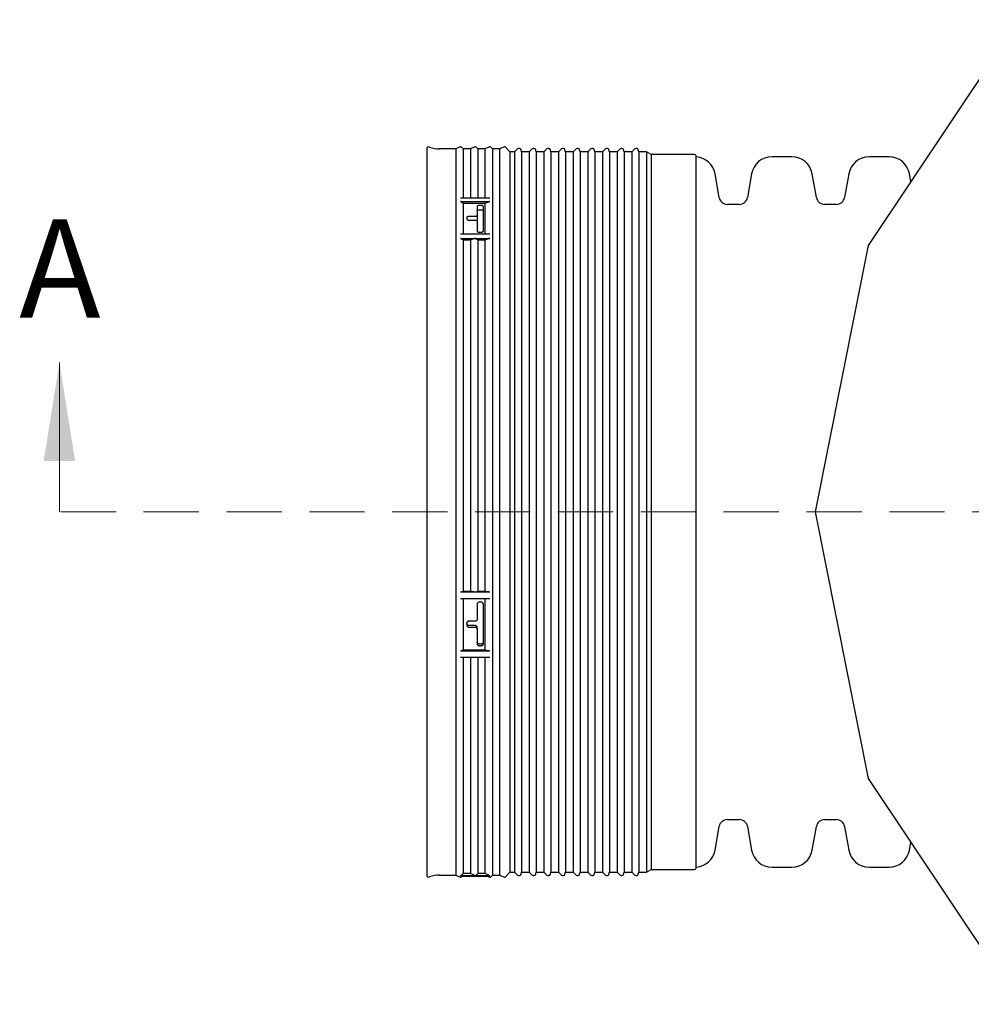
# Model space of a CAD drawing. Units: millimetres. Extents: x 336 to 8971, y 188 to 6411.
# Drawn here: x 1372 to 2101, y 4286 to 5039 of the extents above; entities that cross this region are included whole.
import ezdxf

# ---------------------------------------------------------------- set-up
doc = ezdxf.new("R2010")
doc.units = ezdxf.units.MM
doc.header["$LTSCALE"] = 33.3
doc.linetypes.add('HIDDEN', pattern=[1.905, 1.27, -0.635])
doc.styles.add('SLDTEXTSTYLE0', font='TXT', dxfattribs={"width": 0.7})

msp = doc.modelspace()

# ---------------------------------------------------------------- linework, layer by layer
at = {"color": 7, "linetype": 'Continuous', "lineweight": 25}
for p, q in [((2137.48, 5039.04), (2022, 4866.21)), ((1684.07, 4940.13), (1684.07, 4384.54)), ((1706.25, 4940.14), (1693.77, 4940.14)), ((1709.18, 4941.56), (1706.25, 4940.14)), ((1706.25, 4940.14), (1706.25, 4662.34)), ((1711.98, 4940.14), (1711.07, 4941.18)), ((1717.47, 4940.14), (1711.98, 4940.14)), ((1711.98, 4940.14), (1711.98, 4902.61)), ((1720.4, 4941.56), (1717.47, 4940.14)), ((1717.47, 4940.14), (1717.47, 4902.61)), ((1723.2, 4940.14), (1722.29, 4941.18)), ((1728.69, 4940.14), (1723.2, 4940.14)), ((1723.2, 4940.14), (1723.2, 4902.61)), ((1731.61, 4941.56), (1728.69, 4940.14)), ((1728.69, 4940.14), (1728.69, 4902.61)), ((1734.41, 4940.14), (1733.51, 4941.18)), ((1739.91, 4940.14), (1734.41, 4940.14)), ((1734.41, 4940.14), (1734.41, 4662.34)), ((1742.83, 4941.56), (1739.91, 4940.14)), ((1739.91, 4940.14), (1739.91, 4662.34)), ((1747.58, 4937.89), (1744.73, 4941.18)), ((1751.38, 4937.89), (1747.58, 4937.89)), ((1747.58, 4937.89), (1747.58, 4662.34)), ((1753.62, 4940.14), (1751.38, 4937.89)), ((1751.38, 4937.89), (1751.38, 4662.34)), ((1756.69, 4937.89), (1756.28, 4939.42)), ((1762.6, 4937.89), (1756.69, 4937.89)), ((1756.69, 4937.89), (1756.69, 4662.34)), ((1764.84, 4940.14), (1762.6, 4937.89)), ((1762.6, 4937.89), (1762.6, 4662.34)), ((1767.91, 4937.89), (1767.5, 4939.42)), ((1773.82, 4937.89), (1767.91, 4937.89)), ((1767.91, 4937.89), (1767.91, 4662.34)), ((1776.06, 4940.14), (1773.82, 4937.89)), ((1773.82, 4937.89), (1773.82, 4662.34)), ((1779.13, 4937.89), (1778.72, 4939.42)), ((1785.04, 4937.89), (1779.13, 4937.89)), ((1779.13, 4937.89), (1779.13, 4662.34)), ((1787.28, 4940.14), (1785.04, 4937.89)), ((1785.04, 4937.89), (1785.04, 4662.34)), ((1790.35, 4937.89), (1789.94, 4939.42)), ((1796.25, 4937.89), (1790.35, 4937.89)), ((1790.35, 4937.89), (1790.35, 4662.34)), ((1798.5, 4940.14), (1796.25, 4937.89)), ((1796.25, 4937.89), (1796.25, 4662.34)), ((1801.56, 4937.89), (1801.15, 4939.42)), ((1807.47, 4937.89), (1801.56, 4937.89)), ((1801.56, 4937.89), (1801.56, 4662.34)), ((1809.72, 4940.14), (1807.47, 4937.89)), ((1807.47, 4937.89), (1807.47, 4662.34)), ((1812.78, 4937.89), (1812.37, 4939.42)), ((1818.69, 4937.89), (1812.78, 4937.89)), ((1812.78, 4937.89), (1812.78, 4662.34)), ((1820.93, 4940.14), (1818.69, 4937.89)), ((1818.69, 4937.89), (1818.69, 4662.34)), ((1824, 4937.89), (1823.59, 4939.42)), ((1829.91, 4937.89), (1824, 4937.89)), ((1824, 4937.89), (1824, 4662.34)), ((1832.15, 4940.14), (1829.91, 4937.89)), ((1829.91, 4937.89), (1829.91, 4662.34)), ((1835.22, 4937.89), (1834.81, 4939.42)), ((1841.13, 4937.89), (1835.22, 4937.89)), ((1835.22, 4937.89), (1835.22, 4662.34)), ((1843.37, 4940.14), (1841.13, 4937.89)), ((1841.13, 4937.89), (1841.13, 4662.34)), ((1846.44, 4937.89), (1846.03, 4939.42)), ((1852.35, 4937.89), (1846.44, 4937.89)), ((1846.44, 4937.89), (1846.44, 4662.34)), ((1856.02, 4935.77), (1852.35, 4937.89)), ((1852.35, 4937.89), (1852.35, 4662.34)), ((1888.86, 4935.77), (1856.02, 4935.77)), ((1856.02, 4935.77), (1856.02, 4662.34)), ((1890.45, 4390.49), (1890.45, 4934.18)), ((1963.63, 4934.12), (1948.41, 4934.12)), ((2038.06, 4934.12), (2022.83, 4934.12)), ((1908.03, 4902.91), (1904.85, 4921)), ((1932.77, 4921), (1929.58, 4902.91)), ((1982.46, 4902.91), (1979.27, 4921)), ((2007.19, 4921), (2004.01, 4902.91)), ((2054.72, 4915.17), (2053.69, 4921)), ((1709.87, 4902.61), (1721.09, 4902.61)), ((1709.87, 4899.93), (1732.31, 4899.93)), ((1711.07, 4899.46), (1711.98, 4898.58)), ((1711.98, 4898.58), (1711.98, 4875.12)), ((1711.98, 4898.58), (1728.69, 4898.58)), ((1721.09, 4902.61), (1732.31, 4902.61)), ((1728.69, 4898.58), (1731.61, 4899.79)), ((1728.69, 4898.58), (1728.69, 4875.12)), ((1923.33, 4897.67), (1914.29, 4897.67)), ((1997.75, 4897.67), (1988.71, 4897.67)), ((1722.66, 4896.04), (1722.66, 4889.39)), ((1725.83, 4896.9), (1724.25, 4896.9)), ((1724.25, 4893.56), (1725.83, 4893.56)), ((1727.42, 4877.38), (1727.42, 4896.04)), ((1714.72, 4887.55), (1714.72, 4886.61)), ((1721.07, 4888.47), (1716.31, 4888.47)), ((1716.31, 4885.67), (1721.07, 4885.67)), ((1722.66, 4889.39), (1722.66, 4886.06)), ((1722.66, 4884.72), (1722.66, 4877.38)), ((1709.87, 4875.12), (1732.31, 4875.12)), ((1724.25, 4876.37), (1725.83, 4876.37)), ((1709.87, 4871.72), (1721.09, 4871.72)), ((1711.07, 4871.31), (1711.98, 4870.53)), ((1711.98, 4870.53), (1711.98, 4601.52)), ((1711.98, 4870.53), (1717.47, 4870.53)), ((1717.47, 4870.53), (1720.4, 4871.6)), ((1717.47, 4870.53), (1717.47, 4601.52)), ((1721.09, 4871.72), (1732.31, 4871.72)), ((1722.29, 4871.31), (1723.2, 4870.53)), ((1723.2, 4870.53), (1723.2, 4601.52)), ((1723.2, 4870.53), (1728.69, 4870.53)), ((1728.69, 4870.53), (1731.61, 4871.6)), ((1728.69, 4870.53), (1728.69, 4601.52)), ((2022, 4866.21), (1981.45, 4662.34)), ((1706.25, 4662.34), (1706.25, 4384.54)), ((1734.41, 4662.34), (1734.41, 4384.54)), ((1739.91, 4662.34), (1739.91, 4384.54)), ((1747.58, 4662.34), (1747.58, 4386.78)), ((1751.38, 4662.34), (1751.38, 4386.78)), ((1756.69, 4662.34), (1756.69, 4386.78)), ((1762.6, 4662.34), (1762.6, 4386.78)), ((1767.91, 4662.34), (1767.91, 4386.78)), ((1773.82, 4662.34), (1773.82, 4386.78)), ((1779.13, 4662.34), (1779.13, 4386.78)), ((1785.04, 4662.34), (1785.04, 4386.78)), ((1790.35, 4662.34), (1790.35, 4386.78)), ((1796.25, 4662.34), (1796.25, 4386.78)), ((1801.56, 4662.34), (1801.56, 4386.78)), ((1807.47, 4662.34), (1807.47, 4386.78)), ((1812.78, 4662.34), (1812.78, 4386.78)), ((1818.69, 4662.34), (1818.69, 4386.78)), ((1824, 4662.34), (1824, 4386.78)), ((1829.91, 4662.34), (1829.91, 4386.78)), ((1835.22, 4662.34), (1835.22, 4386.78)), ((1841.13, 4662.34), (1841.13, 4386.78)), ((1846.44, 4662.34), (1846.44, 4386.78)), ((1852.35, 4662.34), (1852.35, 4386.78)), ((1856.02, 4662.34), (1856.02, 4388.9)), ((1981.45, 4662.34), (2022, 4458.47)), ((1709.87, 4601.18), (1721.09, 4601.18)), ((1709.87, 4596.13), (1732.31, 4596.13)), ((1711.98, 4601.52), (1711.07, 4601.3)), ((1717.47, 4601.52), (1711.98, 4601.52)), ((1711.98, 4596.13), (1711.98, 4556.67)), ((1720.4, 4601.21), (1717.47, 4601.52)), ((1721.09, 4601.18), (1732.31, 4601.18)), ((1723.2, 4601.52), (1722.29, 4601.3)), ((1728.69, 4601.52), (1723.2, 4601.52)), ((1731.61, 4601.21), (1728.69, 4601.52)), ((1728.69, 4596.13), (1728.69, 4556.67)), ((1722.66, 4591.73), (1722.66, 4580.27)), ((1725.83, 4593.27), (1724.25, 4593.27)), ((1727.42, 4561.53), (1727.42, 4591.73)), ((1714.72, 4577.25), (1714.72, 4575.74)), ((1721.07, 4578.76), (1716.31, 4578.76)), ((1721.07, 4575.5), (1716.31, 4575.5)), ((1716.31, 4574.23), (1721.07, 4574.23)), ((1722.66, 4572.73), (1722.66, 4574)), ((1722.66, 4572.73), (1722.66, 4561.53)), ((1725.83, 4561.33), (1724.25, 4561.33)), ((1724.25, 4560.05), (1725.83, 4560.05)), ((1709.87, 4556.06), (1732.31, 4556.06)), ((1709.87, 4551.29), (1721.09, 4551.29)), ((1711.98, 4556.67), (1711.07, 4556.27)), ((1728.69, 4556.67), (1711.98, 4556.67)), ((1711.98, 4551.29), (1711.98, 4385.77)), ((1717.47, 4551.29), (1717.47, 4385.77)), ((1721.09, 4551.29), (1732.31, 4551.29)), ((1723.2, 4551.29), (1723.2, 4385.77)), ((1731.61, 4556.12), (1728.69, 4556.67)), ((1728.69, 4551.29), (1728.69, 4385.77)), ((2022, 4458.47), (2137.48, 4285.63)), ((1914.29, 4427.01), (1923.33, 4427.01)), ((1988.71, 4427.01), (1997.75, 4427.01)), ((1904.85, 4403.67), (1908.03, 4421.76)), ((1929.58, 4421.76), (1932.77, 4403.67)), ((1979.27, 4403.67), (1982.46, 4421.76)), ((2004.01, 4421.76), (2007.19, 4403.67)), ((2053.69, 4403.67), (2054.72, 4409.5)), ((1711.98, 4385.77), (1711.07, 4384.73)), ((1717.47, 4385.77), (1711.98, 4385.77)), ((1720.4, 4384.35), (1717.47, 4385.77)), ((1723.2, 4385.77), (1722.29, 4384.73)), ((1728.69, 4385.77), (1723.2, 4385.77)), ((1731.61, 4384.35), (1728.69, 4385.77)), ((1744.73, 4383.5), (1747.58, 4386.78)), ((1747.58, 4386.78), (1751.38, 4386.78)), ((1751.38, 4386.78), (1753.62, 4384.54)), ((1756.28, 4385.25), (1756.69, 4386.78)), ((1756.69, 4386.78), (1762.6, 4386.78)), ((1762.6, 4386.78), (1764.84, 4384.54)), ((1767.5, 4385.25), (1767.91, 4386.78)), ((1767.91, 4386.78), (1773.82, 4386.78)), ((1773.82, 4386.78), (1776.06, 4384.54)), ((1778.72, 4385.25), (1779.13, 4386.78)), ((1779.13, 4386.78), (1785.04, 4386.78)), ((1785.04, 4386.78), (1787.28, 4384.54)), ((1789.94, 4385.25), (1790.35, 4386.78)), ((1790.35, 4386.78), (1796.25, 4386.78)), ((1796.25, 4386.78), (1798.5, 4384.54)), ((1801.15, 4385.25), (1801.56, 4386.78)), ((1801.56, 4386.78), (1807.47, 4386.78)), ((1807.47, 4386.78), (1809.72, 4384.54)), ((1812.37, 4385.25), (1812.78, 4386.78)), ((1812.78, 4386.78), (1818.69, 4386.78)), ((1818.69, 4386.78), (1820.93, 4384.54)), ((1823.59, 4385.25), (1824, 4386.78)), ((1824, 4386.78), (1829.91, 4386.78)), ((1829.91, 4386.78), (1832.15, 4384.54)), ((1834.81, 4385.25), (1835.22, 4386.78)), ((1835.22, 4386.78), (1841.13, 4386.78)), ((1841.13, 4386.78), (1843.37, 4384.54)), ((1846.03, 4385.25), (1846.44, 4386.78)), ((1846.44, 4386.78), (1852.35, 4386.78)), ((1852.35, 4386.78), (1856.02, 4388.9)), ((1856.02, 4388.9), (1888.86, 4388.9)), ((1948.41, 4390.56), (1963.63, 4390.56)), ((2022.83, 4390.56), (2038.06, 4390.56)), ((1693.77, 4384.54), (1706.25, 4384.54)), ((1706.25, 4384.54), (1709.18, 4383.11)), ((1709.87, 4384.19), (1721.09, 4384.19)), ((1709.87, 4383.75), (1732.31, 4383.75)), ((1711.07, 4383.5), (1711.29, 4383.75)), ((1721.09, 4384.19), (1732.31, 4384.19)), ((1730.31, 4383.75), (1731.61, 4383.11)), ((1733.51, 4383.5), (1734.41, 4384.54)), ((1734.41, 4384.54), (1739.91, 4384.54)), ((1739.91, 4384.54), (1742.83, 4383.11))]:
    msp.add_line(p, q, dxfattribs=at)
at = {"color": 7, "linetype": 'Continuous', "lineweight": 18}
msp.add_line((1402.87, 4662.34), (1402.87, 4776.62), dxfattribs=at)
at = {"color": 7, "linetype": 'HIDDEN', "lineweight": 18}
msp.add_line((3539.61, 4662.34), (1402.87, 4662.34), dxfattribs=at)
at = {"color": 7, "linetype": 'Continuous', "lineweight": 25}
for centre, radius, start, end in [((1685.66, 4940.13), 1.59, 67.86286, 180), ((1693.77, 4960.07), 19.94, 247.86286, 270), ((1709.87, 4940.13), 1.59, 41, 116), ((1721.09, 4940.13), 1.59, 41, 116), ((1732.31, 4940.13), 1.59, 41, 116), ((1743.53, 4940.13), 1.59, 41, 116), ((1754.75, 4939.01), 1.59, 15, 135), ((1765.97, 4939.01), 1.59, 15, 135), ((1777.18, 4939.01), 1.59, 15, 135), ((1788.4, 4939.01), 1.59, 15, 135), ((1799.62, 4939.01), 1.59, 15, 135), ((1810.84, 4939.01), 1.59, 15, 135), ((1822.06, 4939.01), 1.59, 15, 135), ((1833.28, 4939.01), 1.59, 15, 135), ((1844.49, 4939.01), 1.59, 15, 135), ((1888.86, 4934.18), 1.59, 0, 90), ((1889.21, 4918.24), 15.88, 10, 85.54516), ((1948.41, 4918.24), 15.88, 90, 170), ((1963.63, 4918.24), 15.88, 10, 90), ((2022.83, 4918.24), 15.88, 90, 170), ((2038.06, 4918.24), 15.88, 10, 90), ((1709.9, 4898.21), 1.72, 46.82955, 90.80277), ((1732.31, 4898.11), 1.82, 89.87645, 112.33881), ((1914.29, 4904.02), 6.35, 190, 270), ((1923.33, 4904.02), 6.35, 270, 350), ((1988.71, 4904.02), 6.35, 190, 270), ((1997.75, 4904.02), 6.35, 270, 350), ((1709.91, 4869.87), 1.85, 51.1047, 91.18075), ((1721.09, 4869.69), 2.04, 89.825, 109.80771), ((1721.13, 4869.87), 1.85, 51.1047, 91.18075), ((1732.3, 4869.69), 2.04, 89.825, 109.80771), ((1709.96, 4606.41), 5.24, 269.09517, 282.2988), ((1721.08, 4607.81), 6.64, 264.09712, 270.11659), ((1721.18, 4606.41), 5.24, 269.09517, 282.2988), ((1732.3, 4607.81), 6.64, 264.09712, 270.11659), ((1709.95, 4559.19), 3.13, 268.64087, 291.02805), ((1732.3, 4559.92), 3.85, 259.78227, 270.1803), ((1914.29, 4420.66), 6.35, 90, 170), ((1923.33, 4420.66), 6.35, 10, 90), ((1988.71, 4420.66), 6.35, 90, 170), ((1997.75, 4420.66), 6.35, 10, 90), ((1889.21, 4406.43), 15.87, 274.45484, 350), ((1948.41, 4406.43), 15.87, 190, 270), ((1963.63, 4406.43), 15.87, 270, 350), ((2022.83, 4406.43), 15.88, 190, 270), ((2038.06, 4406.43), 15.87, 270, 350), ((1754.75, 4385.66), 1.59, 225, 345), ((1765.97, 4385.66), 1.59, 225, 345), ((1777.18, 4385.66), 1.59, 225, 345), ((1788.4, 4385.66), 1.59, 225, 345), ((1799.62, 4385.66), 1.59, 225, 345), ((1810.84, 4385.66), 1.59, 225, 345), ((1822.06, 4385.66), 1.59, 225, 345), ((1833.28, 4385.66), 1.59, 225, 345), ((1844.49, 4385.66), 1.59, 225, 345), ((1888.86, 4390.49), 1.59, 270, 360), ((1685.66, 4384.54), 1.59, 180, 292.13714), ((1693.77, 4364.6), 19.94, 90, 112.13714), ((1709.87, 4384.54), 1.59, 244, 319), ((1709.87, 4385.78), 1.59, 269.97237, 318.83615), ((1721.09, 4385.78), 1.59, 244.10666, 270.0045), ((1721.09, 4385.78), 1.59, 269.97237, 318.83615), ((1732.31, 4385.78), 1.59, 244.10666, 270.0045), ((1732.31, 4384.54), 1.59, 244, 319), ((1743.53, 4384.54), 1.59, 244, 319)]:
    msp.add_arc(centre, radius, start, end, dxfattribs=at)
for points, knots in [([(1724.25, 4896.9), (1724.12, 4896.9), (1723.82, 4896.88), (1723.37, 4896.78), (1722.98, 4896.58), (1722.71, 4896.33), (1722.68, 4896.14), (1722.66, 4896.04)], [0, 0, 0, 0, 0.147878, 0.361959, 0.576231, 0.79088, 1, 1, 1, 1]), ([(1722.66, 4892.71), (1722.66, 4892.74), (1722.67, 4892.87), (1722.79, 4893.09), (1723.11, 4893.33), (1723.55, 4893.5), (1723.96, 4893.56), (1724.19, 4893.56), (1724.25, 4893.56)], [0, 0, 0, 0, 0.0734, 0.288549, 0.50369, 0.718575, 0.933059, 1, 1, 1, 1]), ([(1727.42, 4896.04), (1727.4, 4896.14), (1727.37, 4896.33), (1727.09, 4896.59), (1726.69, 4896.78), (1726.24, 4896.89), (1725.95, 4896.9), (1725.83, 4896.9)], [0, 0, 0, 0, 0.215161, 0.430325, 0.645357, 0.860028, 1, 1, 1, 1]), ([(1725.83, 4893.56), (1726.01, 4893.56), (1726.37, 4893.54), (1726.84, 4893.39), (1727.2, 4893.17), (1727.39, 4892.93), (1727.41, 4892.77), (1727.42, 4892.71)], [0, 0, 0, 0, 0.214178, 0.428349, 0.642727, 0.857512, 1, 1, 1, 1]), ([(1716.31, 4888.47), (1716.19, 4888.47), (1715.88, 4888.45), (1715.44, 4888.34), (1715.04, 4888.13), (1714.77, 4887.85), (1714.74, 4887.65), (1714.72, 4887.55)], [0, 0, 0, 0, 0.148054, 0.362727, 0.577406, 0.792092, 1, 1, 1, 1]), ([(1714.72, 4886.61), (1714.74, 4886.51), (1714.77, 4886.3), (1715.05, 4886.01), (1715.45, 4885.8), (1715.9, 4885.69), (1716.19, 4885.68), (1716.31, 4885.67)], [0, 0, 0, 0, 0.214694, 0.429388, 0.644085, 0.858781, 1, 1, 1, 1]), ([(1722.66, 4889.39), (1722.66, 4889.39), (1722.66, 4889.28), (1722.59, 4889.07), (1722.32, 4888.8), (1721.91, 4888.59), (1721.47, 4888.49), (1721.18, 4888.48), (1721.07, 4888.47)], [0, 0, 0, 0, 0.006819, 0.221543, 0.436251, 0.650941, 0.865617, 1, 1, 1, 1]), ([(1721.07, 4885.67), (1721.19, 4885.67), (1721.49, 4885.65), (1721.94, 4885.54), (1722.34, 4885.32), (1722.61, 4885.04), (1722.64, 4884.83), (1722.66, 4884.72)], [0, 0, 0, 0, 0.148026, 0.362694, 0.577363, 0.792037, 1, 1, 1, 1]), ([(1722.15, 4885.4), (1722.25, 4885.46), (1722.47, 4885.59), (1722.63, 4885.82), (1722.65, 4885.99), (1722.66, 4886.06)], [0, 0, 0, 0, 0.311509, 0.726752, 1, 1, 1, 1]), ([(1722.66, 4877.38), (1722.66, 4877.38), (1722.66, 4877.26), (1722.72, 4877.03), (1722.99, 4876.73), (1723.4, 4876.5), (1723.85, 4876.39), (1724.13, 4876.38), (1724.25, 4876.37)], [0, 0, 0, 0, 0.005971, 0.221098, 0.436292, 0.651308, 0.865961, 1, 1, 1, 1]), ([(1725.83, 4876.37), (1726.01, 4876.38), (1726.37, 4876.41), (1726.84, 4876.58), (1727.2, 4876.84), (1727.39, 4877.12), (1727.41, 4877.31), (1727.42, 4877.38)], [0, 0, 0, 0, 0.214193, 0.42838, 0.642767, 0.857549, 1, 1, 1, 1]), ([(1724.25, 4593.27), (1724.12, 4593.26), (1723.82, 4593.24), (1723.37, 4593.05), (1722.98, 4592.7), (1722.71, 4592.24), (1722.68, 4591.9), (1722.66, 4591.73)], [0, 0, 0, 0, 0.147878, 0.361959, 0.576231, 0.79088, 1, 1, 1, 1]), ([(1727.42, 4591.73), (1727.4, 4591.9), (1727.37, 4592.25), (1727.09, 4592.71), (1726.69, 4593.06), (1726.24, 4593.24), (1725.95, 4593.26), (1725.83, 4593.27)], [0, 0, 0, 0, 0.215161, 0.430325, 0.645357, 0.860028, 1, 1, 1, 1]), ([(1716.31, 4578.76), (1716.13, 4578.74), (1715.77, 4578.71), (1715.3, 4578.45), (1714.94, 4578.06), (1714.75, 4577.64), (1714.73, 4577.36), (1714.72, 4577.25)], [0, 0, 0, 0, 0.214687, 0.429375, 0.644066, 0.858764, 1, 1, 1, 1]), ([(1716.31, 4575.5), (1716.13, 4575.52), (1715.77, 4575.55), (1715.3, 4575.81), (1714.94, 4576.19), (1714.75, 4576.62), (1714.73, 4576.9), (1714.72, 4577.01)], [0, 0, 0, 0, 0.214687, 0.429374, 0.644066, 0.858763, 1, 1, 1, 1]), ([(1714.72, 4575.74), (1714.72, 4575.73), (1714.72, 4575.56), (1714.79, 4575.21), (1715.06, 4574.76), (1715.47, 4574.43), (1715.91, 4574.25), (1716.2, 4574.24), (1716.31, 4574.23)], [0, 0, 0, 0, 0.006872, 0.221553, 0.436237, 0.650926, 0.865613, 1, 1, 1, 1]), ([(1722.66, 4580.27), (1722.64, 4580.1), (1722.61, 4579.76), (1722.33, 4579.31), (1721.93, 4578.97), (1721.48, 4578.79), (1721.19, 4578.77), (1721.07, 4578.76)], [0, 0, 0, 0, 0.214711, 0.429423, 0.644122, 0.858807, 1, 1, 1, 1]), ([(1722.66, 4574), (1722.66, 4574.06), (1722.65, 4574.28), (1722.52, 4574.67), (1722.21, 4575.09), (1721.76, 4575.38), (1721.36, 4575.49), (1721.13, 4575.5), (1721.07, 4575.5)], [0, 0, 0, 0, 0.074079, 0.288763, 0.503428, 0.718074, 0.932711, 1, 1, 1, 1]), ([(1721.07, 4574.23), (1721.19, 4574.22), (1721.49, 4574.2), (1721.94, 4574.01), (1722.34, 4573.67), (1722.61, 4573.22), (1722.64, 4572.89), (1722.66, 4572.73)], [0, 0, 0, 0, 0.148026, 0.362694, 0.577363, 0.792037, 1, 1, 1, 1]), ([(1724.25, 4561.33), (1724.07, 4561.34), (1723.71, 4561.38), (1723.24, 4561.63), (1722.88, 4562), (1722.69, 4562.42), (1722.67, 4562.7), (1722.66, 4562.81)], [0, 0, 0, 0, 0.214178, 0.428349, 0.642727, 0.857512, 1, 1, 1, 1]), ([(1722.66, 4561.53), (1722.66, 4561.53), (1722.66, 4561.36), (1722.72, 4561.02), (1722.99, 4560.58), (1723.4, 4560.25), (1723.85, 4560.08), (1724.13, 4560.06), (1724.25, 4560.05)], [0, 0, 0, 0, 0.005971, 0.221098, 0.436292, 0.651308, 0.865961, 1, 1, 1, 1]), ([(1727.42, 4562.81), (1727.42, 4562.8), (1727.42, 4562.63), (1727.35, 4562.29), (1727.09, 4561.85), (1726.68, 4561.52), (1726.23, 4561.35), (1725.94, 4561.33), (1725.83, 4561.33)], [0, 0, 0, 0, 0.005943, 0.221084, 0.436293, 0.651319, 0.865971, 1, 1, 1, 1]), ([(1725.83, 4560.05), (1726.01, 4560.07), (1726.37, 4560.1), (1726.84, 4560.36), (1727.2, 4560.73), (1727.39, 4561.15), (1727.41, 4561.42), (1727.42, 4561.53)], [0, 0, 0, 0, 0.214193, 0.42838, 0.642767, 0.857549, 1, 1, 1, 1])]:
    msp.add_open_spline(points, degree=3, knots=knots, dxfattribs=at)
at = {"color": 7, "linetype": 'Continuous', "lineweight": 18}
msp.add_solid([(1402.87, 4776.62), (1390.84, 4701.43), (1414.9, 4701.43)], dxfattribs=at)

# ---------------------------------------------------------------- texts
at = {"color": 7, "linetype": 'Continuous', "insert": (1372.03, 4886.17), "char_height": 75.18, "attachment_point": 1, "style": 'SLDTEXTSTYLE0'}
msp.add_mtext('A', dxfattribs=at)

doc.saveas('drawing.dxf')
